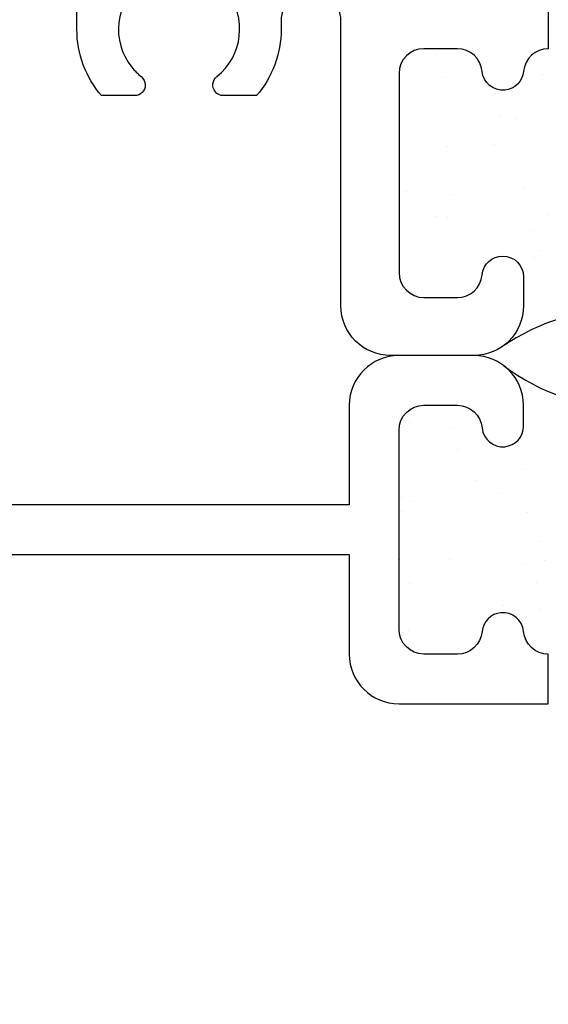
# Model space of a CAD drawing. Units: inches. Extents: x 0.5 to 8, y 0.3 to 10.6.
# Drawn here: x 3.4 to 4.1, y 4 to 5.2 of the extents above; entities that cross this region are included whole.
import ezdxf

# ---------------------------------------------------------------- set-up
doc = ezdxf.new("R2010")
doc.units = ezdxf.units.IN
doc.header["$MEASUREMENT"] = 0
doc.layers.add('OBJ', color=7, linetype='Continuous')
doc.layers.add('POLY', color=7, linetype='Continuous')

# ---------------------------------------------------------------- blocks, each defined once
blk = doc.blocks.new('block 560')
at = {"color": 1, "lineweight": 25, "true_color": 0xff0000}
blk.add_lwpolyline([(4.0488, 5.1312), (4.0488, 5.1312)], dxfattribs=at)
blk = doc.blocks.new('block 562')
at = {"color": 1, "lineweight": 25, "true_color": 0xff0000}
blk.add_lwpolyline([(4.0548, 4.9624), (4.0548, 4.9624)], dxfattribs=at)
blk = doc.blocks.new('block 563')
at = {"color": 1, "lineweight": 25, "true_color": 0xff0000}
blk.add_lwpolyline([(3.9902, 5.0467), (3.9902, 5.0467)], dxfattribs=at)
blk = doc.blocks.new('block 564')
at = {"color": 1, "lineweight": 25, "true_color": 0xff0000}
blk.add_lwpolyline([(3.9283, 5.1272), (3.9283, 5.1272)], dxfattribs=at)
blk = doc.blocks.new('block 565')
at = {"color": 1, "lineweight": 25, "true_color": 0xff0000}
blk.add_lwpolyline([(3.9344, 4.9584), (3.9344, 4.9584)], dxfattribs=at)
blk = doc.blocks.new('block 578')
at = {"color": 1, "lineweight": 25, "true_color": 0xff0000}
blk.add_lwpolyline([(4.0383, 4.9106), (4.0383, 4.9106)], dxfattribs=at)
blk = doc.blocks.new('block 579')
at = {"color": 1, "lineweight": 25, "true_color": 0xff0000}
blk.add_lwpolyline([(4.034, 4.9431), (4.034, 4.9431)], dxfattribs=at)
blk = doc.blocks.new('block 580')
at = {"color": 1, "lineweight": 25, "true_color": 0xff0000}
blk.add_lwpolyline([(4.0273, 4.9939), (4.0273, 4.9939)], dxfattribs=at)
blk = doc.blocks.new('block 581')
at = {"color": 1, "lineweight": 25, "true_color": 0xff0000}
blk.add_lwpolyline([(4.0161, 5.0788), (4.0161, 5.0788)], dxfattribs=at)
blk = doc.blocks.new('block 582')
at = {"color": 1, "lineweight": 25, "true_color": 0xff0000}
blk.add_lwpolyline([(4.0118, 5.1114), (4.0118, 5.1114)], dxfattribs=at)
blk = doc.blocks.new('block 583')
at = {"color": 1, "lineweight": 25, "true_color": 0xff0000}
blk.add_lwpolyline([(3.8798, 4.8855), (3.8798, 4.8855)], dxfattribs=at)
blk = doc.blocks.new('block 595')
at = {"color": 1, "lineweight": 25, "true_color": 0xff0000}
blk.add_lwpolyline([(3.921, 4.9604), (3.921, 4.9604)], dxfattribs=at)
blk = doc.blocks.new('block 596')
at = {"color": 1, "lineweight": 25, "true_color": 0xff0000}
blk.add_lwpolyline([(3.9378, 4.9868), (3.9378, 4.9868)], dxfattribs=at)
blk = doc.blocks.new('block 597')
at = {"color": 1, "lineweight": 25, "true_color": 0xff0000}
blk.add_lwpolyline([(3.9982, 5.0817), (3.9982, 5.0817)], dxfattribs=at)
blk = doc.blocks.new('block 598')
at = {"color": 1, "lineweight": 25, "true_color": 0xff0000}
blk.add_lwpolyline([(3.9206, 5.1551), (3.9206, 5.1551)], dxfattribs=at)
blk = doc.blocks.new('block 612')
at = {"color": 1, "lineweight": 25, "true_color": 0xff0000}
blk.add_lwpolyline([(4.0461, 4.9191), (4.0461, 4.9191)], dxfattribs=at)
blk = doc.blocks.new('block 618')
at = {"color": 1, "lineweight": 25, "true_color": 0xff0000}
blk.add_lwpolyline([(3.8845, 4.9904), (3.8845, 4.9904)], dxfattribs=at)
blk = doc.blocks.new('block 619')
at = {"color": 1, "lineweight": 25, "true_color": 0xff0000}
blk.add_lwpolyline([(3.9343, 5.0447), (3.9343, 5.0447)], dxfattribs=at)
blk = doc.blocks.new('block 620')
at = {"color": 1, "lineweight": 25, "true_color": 0xff0000}
blk.add_lwpolyline([(3.9913, 5.1069), (3.9913, 5.1069)], dxfattribs=at)
blk = doc.blocks.new('block 631')
at = {"color": 1, "lineweight": 25, "true_color": 0xff0000}
blk.add_lwpolyline([(3.9377, 4.7062), (3.9377, 4.7062)], dxfattribs=at)
blk = doc.blocks.new('block 632')
at = {"color": 1, "lineweight": 25, "true_color": 0xff0000}
blk.add_lwpolyline([(3.9995, 4.6256), (3.9995, 4.6256)], dxfattribs=at)
blk = doc.blocks.new('block 635')
at = {"color": 1, "lineweight": 25, "true_color": 0xff0000}
blk.add_lwpolyline([(3.8791, 4.6217), (3.8791, 4.6217)], dxfattribs=at)
blk = doc.blocks.new('block 636')
at = {"color": 1, "lineweight": 25, "true_color": 0xff0000}
blk.add_lwpolyline([(3.9369, 4.5463), (3.9369, 4.5463)], dxfattribs=at)
blk = doc.blocks.new('block 637')
at = {"color": 1, "lineweight": 25, "true_color": 0xff0000}
blk.add_lwpolyline([(3.8812, 4.4581), (3.8812, 4.4581)], dxfattribs=at)
blk = doc.blocks.new('block 638')
at = {"color": 1, "lineweight": 25, "true_color": 0xff0000}
blk.add_lwpolyline([(4.0196, 4.6872), (4.0196, 4.6872)], dxfattribs=at)
blk = doc.blocks.new('block 639')
at = {"color": 1, "lineweight": 25, "true_color": 0xff0000}
blk.add_lwpolyline([(4.0239, 4.6546), (4.0239, 4.6546)], dxfattribs=at)
blk = doc.blocks.new('block 640')
at = {"color": 1, "lineweight": 25, "true_color": 0xff0000}
blk.add_lwpolyline([(4.0306, 4.6038), (4.0306, 4.6038)], dxfattribs=at)
blk = doc.blocks.new('block 641')
at = {"color": 1, "lineweight": 25, "true_color": 0xff0000}
blk.add_lwpolyline([(4.0418, 4.5189), (4.0418, 4.5189)], dxfattribs=at)
blk = doc.blocks.new('block 642')
at = {"color": 1, "lineweight": 25, "true_color": 0xff0000}
blk.add_lwpolyline([(4.046, 4.4864), (4.046, 4.4864)], dxfattribs=at)
blk = doc.blocks.new('block 643')
at = {"color": 1, "lineweight": 25, "true_color": 0xff0000}
blk.add_lwpolyline([(4.0527, 4.4356), (4.0527, 4.4356)], dxfattribs=at)
blk = doc.blocks.new('block 655')
at = {"color": 1, "lineweight": 25, "true_color": 0xff0000}
blk.add_lwpolyline([(3.8764, 4.5462), (3.8764, 4.5462)], dxfattribs=at)
blk = doc.blocks.new('block 656')
at = {"color": 1, "lineweight": 25, "true_color": 0xff0000}
blk.add_lwpolyline([(3.8875, 4.4613), (3.8875, 4.4613)], dxfattribs=at)
blk = doc.blocks.new('block 658')
at = {"color": 1, "lineweight": 25, "true_color": 0xff0000}
blk.add_lwpolyline([(4.045, 4.5681), (4.045, 4.5681)], dxfattribs=at)
blk = doc.blocks.new('block 659')
at = {"color": 1, "lineweight": 25, "true_color": 0xff0000}
blk.add_lwpolyline([(4.0282, 4.5418), (4.0282, 4.5418)], dxfattribs=at)
blk = doc.blocks.new('block 660')
at = {"color": 1, "lineweight": 25, "true_color": 0xff0000}
blk.add_lwpolyline([(3.9677, 4.4469), (3.9677, 4.4469)], dxfattribs=at)
blk = doc.blocks.new('block 669')
at = {"color": 1, "lineweight": 25, "true_color": 0xff0000}
blk.add_lwpolyline([(4.0278, 4.7364), (4.0278, 4.7364)], dxfattribs=at)
blk = doc.blocks.new('block 670')
at = {"color": 1, "lineweight": 25, "true_color": 0xff0000}
blk.add_lwpolyline([(3.9674, 4.6415), (3.9674, 4.6415)], dxfattribs=at)
blk = doc.blocks.new('block 671')
at = {"color": 1, "lineweight": 25, "true_color": 0xff0000}
blk.add_lwpolyline([(3.8885, 4.5176), (3.8885, 4.5176)], dxfattribs=at)
blk = doc.blocks.new('block 672')
at = {"color": 1, "lineweight": 25, "true_color": 0xff0000}
blk.add_lwpolyline([(3.8881, 4.7123), (3.8881, 4.7123)], dxfattribs=at)
blk = doc.blocks.new('block 677')
at = {"color": 1, "lineweight": 25, "true_color": 0xff0000}
blk.add_lwpolyline([(4.0511, 4.5452), (4.0511, 4.5452)], dxfattribs=at)
blk = doc.blocks.new('block 678')
at = {"color": 1, "lineweight": 25, "true_color": 0xff0000}
blk.add_lwpolyline([(4.0012, 4.4909), (4.0012, 4.4909)], dxfattribs=at)
blk = doc.blocks.new('block 686')
at = {"color": 1, "lineweight": 25, "true_color": 0xff0000}
blk.add_lwpolyline([(3.9464, 4.6787), (3.9464, 4.6787)], dxfattribs=at)
blk = doc.blocks.new('block 687')
at = {"color": 1, "lineweight": 25, "true_color": 0xff0000}
blk.add_lwpolyline([(3.8894, 4.6165), (3.8894, 4.6165)], dxfattribs=at)
blk = doc.blocks.new('block 688')
at = {"color": 1, "lineweight": 25, "true_color": 0xff0000}
blk.add_lwpolyline([(3.8788, 4.605), (3.8788, 4.605)], dxfattribs=at)
blk = doc.blocks.new('block 790')
at = {"layer": 'OBJ', "color": 4, "lineweight": 25, "true_color": 0x00ffff}
blk.add_open_spline([(4.0554, 3.5225), (4.0554, 3.5225), (3.8756, 3.5225), (3.8756, 3.5225), (3.8425, 3.5225), (3.8156, 3.4956), (3.8156, 3.4625), (3.8156, 3.4625), (3.8156, 3.4532), (3.8156, 3.4532), (3.8156, 3.4504), (3.8153, 3.4476), (3.8146, 3.4448), (3.81, 3.4256), (3.7907, 3.4139), (3.7715, 3.4185), (3.7523, 3.4231), (3.7406, 3.4424), (3.7452, 3.4616), (3.7545, 3.5), (3.7447, 3.5405), (3.7191, 3.5705), (3.7191, 3.5705), (3.6793, 3.5705), (3.6793, 3.5705), (3.6721, 3.5705), (3.6664, 3.5647), (3.6664, 3.5576), (3.6664, 3.5537), (3.6682, 3.55), (3.6712, 3.5475), (3.6754, 3.5441), (3.6793, 3.5403), (3.6827, 3.5361), (3.7078, 3.5046), (3.7027, 3.4586), (3.6712, 3.4335), (3.6397, 3.4083), (3.5938, 3.4134), (3.5686, 3.4449), (3.5434, 3.4764), (3.5486, 3.5223), (3.5801, 3.5475), (3.5856, 3.552), (3.5865, 3.5601), (3.5821, 3.5656), (3.5796, 3.5687), (3.5759, 3.5705), (3.572, 3.5705), (3.572, 3.5705), (3.5322, 3.5705), (3.5322, 3.5705), (3.5065, 3.5405), (3.4968, 3.5), (3.5061, 3.4616), (3.5067, 3.4588), (3.5071, 3.456), (3.5071, 3.4532), (3.5071, 3.4335), (3.4911, 3.4175), (3.4714, 3.4175), (3.4516, 3.4175), (3.4356, 3.4335), (3.4356, 3.4532), (3.4356, 3.4532), (3.4356, 3.4625), (3.4356, 3.4625), (3.4356, 3.4956), (3.4088, 3.5225), (3.3756, 3.5225), (3.3756, 3.5225), (3.2606, 3.5225), (3.2606, 3.5225), (3.2606, 3.5225), (3.2606, 4.0725), (3.2606, 4.0725), (3.2606, 4.1001), (3.2382, 4.1225), (3.2106, 4.1225), (3.2106, 4.1225), (3.1506, 4.1225), (3.1506, 4.1225), (3.1506, 4.1225), (3.1506, 4.0875), (3.1506, 4.0875), (3.1506, 4.0875), (3.2106, 4.0875), (3.2106, 4.0875), (3.2106, 4.0875), (3.2106, 4.0225), (3.2106, 4.0225), (3.2106, 4.0225), (2.9606, 4.0225), (2.9606, 4.0225), (2.9606, 4.0225), (2.9606, 4.0875), (2.9606, 4.0875), (2.9606, 4.0875), (3.0206, 4.0875), (3.0206, 4.0875), (3.0206, 4.0875), (3.0206, 4.1225), (3.0206, 4.1225), (3.0206, 4.1225), (2.9606, 4.1225), (2.9606, 4.1225), (2.933, 4.1225), (2.9106, 4.1001), (2.9106, 4.0725), (2.9106, 4.0725), (2.9106, 4.0025), (2.9106, 4.0025), (2.9106, 3.9749), (2.933, 3.9525), (2.9606, 3.9525), (2.9606, 3.9525), (3.1906, 3.9525), (3.1906, 3.9525), (3.1906, 3.9525), (3.1906, 3.5125), (3.1906, 3.5125), (3.1906, 3.4793), (3.2175, 3.4525), (3.2506, 3.4525), (3.2506, 3.4525), (3.3656, 3.4525), (3.3656, 3.4525), (3.3656, 3.4525), (3.3656, 3.1625), (3.3656, 3.1625), (3.3656, 3.1625), (2.7381, 3.1625), (2.7381, 3.1625), (2.7736, 3.2086), (2.7719, 3.2733), (2.7341, 3.3175), (2.7341, 3.3175), (2.6943, 3.3175), (2.6943, 3.3175), (2.6871, 3.3175), (2.6814, 3.3117), (2.6814, 3.3046), (2.6814, 3.3007), (2.6832, 3.297), (2.6862, 3.2945), (2.6904, 3.2911), (2.6943, 3.2873), (2.6977, 3.2831), (2.7228, 3.2516), (2.7177, 3.2056), (2.6862, 3.1805), (2.6547, 3.1553), (2.6088, 3.1604), (2.5836, 3.1919), (2.5584, 3.2234), (2.5636, 3.2693), (2.5951, 3.2945), (2.6006, 3.299), (2.6015, 3.3071), (2.5971, 3.3126), (2.5946, 3.3157), (2.5909, 3.3175), (2.587, 3.3175), (2.587, 3.3175), (2.5472, 3.3175), (2.5472, 3.3175), (2.5094, 3.2733), (2.5077, 3.2086), (2.5431, 3.1625), (2.5431, 3.1625), (2.2206, 3.1625), (2.2206, 3.1625), (2.2206, 3.1625), (2.2206, 3.9525), (2.2206, 3.9525), (2.2206, 3.9525), (2.3686, 3.9525), (2.3686, 3.9525), (2.3686, 3.9525), (2.3686, 4.0225), (2.3686, 4.0225), (2.3686, 4.0225), (2.2206, 4.0225), (2.2206, 4.0225), (2.2206, 4.0225), (2.2206, 4.5925), (2.2206, 4.5925), (2.2206, 4.5925), (2.1506, 4.5925), (2.1506, 4.5925), (2.1506, 4.5925), (2.1506, 3.0925), (2.1506, 3.0925), (2.1506, 3.0925), (3.3656, 3.0925), (3.3656, 3.0925), (3.3656, 3.0925), (3.3656, 2.3425), (3.3656, 2.3425), (3.3656, 2.3425), (3.4356, 2.3425), (3.4356, 2.3425), (3.4356, 2.3425), (3.4356, 3.3475), (3.4356, 3.3475), (3.4356, 3.3475), (3.8156, 3.3475), (3.8156, 3.3475), (3.8156, 3.3475), (3.8156, 3.1525), (3.8156, 3.1525), (3.8156, 3.1193), (3.8425, 3.0925), (3.8756, 3.0925), (3.8756, 3.0925), (3.9656, 3.0925), (3.9656, 3.0925), (3.9988, 3.0925), (4.0256, 3.1193), (4.0256, 3.1525), (4.0256, 3.1525), (4.0256, 3.1775), (4.0256, 3.1775), (4.0256, 3.1913), (4.0144, 3.2025), (4.0006, 3.2025), (3.9877, 3.2025), (3.9769, 3.1926), (3.9757, 3.1798), (3.9743, 3.1643), (3.9614, 3.1525), (3.9459, 3.1525), (3.9459, 3.1525), (3.9056, 3.1525), (3.9056, 3.1525), (3.8891, 3.1525), (3.8756, 3.1659), (3.8756, 3.1825), (3.8756, 3.1825), (3.8756, 3.4225), (3.8756, 3.4225), (3.8756, 3.4391), (3.8891, 3.4525), (3.9056, 3.4525), (3.9056, 3.4525), (3.9459, 3.4525), (3.9459, 3.4525), (3.9614, 3.4525), (3.9743, 3.4407), (3.9757, 3.4252), (3.977, 3.4115), (3.9892, 3.4013), (4.0029, 3.4026), (4.0149, 3.4037), (4.0244, 3.4132), (4.0255, 3.4252), (4.0269, 3.4407), (4.0399, 3.4525), (4.0554, 3.4525), (4.0554, 3.4525), (4.0554, 3.5225), (4.0554, 3.5225)], degree=3, knots=[0, 0, 0, 0, 1, 1, 1, 2, 2, 2, 3, 3, 3, 4, 4, 4, 5, 5, 5, 6, 6, 6, 7, 7, 7, 8, 8, 8, 9, 9, 9, 10, 10, 10, 11, 11, 11, 12, 12, 12, 13, 13, 13, 14, 14, 14, 15, 15, 15, 16, 16, 16, 17, 17, 17, 18, 18, 18, 19, 19, 19, 20, 20, 20, 21, 21, 21, 22, 22, 22, 23, 23, 23, 24, 24, 24, 25, 25, 25, 26, 26, 26, 27, 27, 27, 28, 28, 28, 29, 29, 29, 30, 30, 30, 31, 31, 31, 32, 32, 32, 33, 33, 33, 34, 34, 34, 35, 35, 35, 36, 36, 36, 37, 37, 37, 38, 38, 38, 39, 39, 39, 40, 40, 40, 41, 41, 41, 42, 42, 42, 43, 43, 43, 44, 44, 44, 45, 45, 45, 46, 46, 46, 47, 47, 47, 48, 48, 48, 49, 49, 49, 50, 50, 50, 51, 51, 51, 52, 52, 52, 53, 53, 53, 54, 54, 54, 55, 55, 55, 56, 56, 56, 57, 57, 57, 58, 58, 58, 59, 59, 59, 60, 60, 60, 61, 61, 61, 62, 62, 62, 63, 63, 63, 64, 64, 64, 65, 65, 65, 66, 66, 66, 67, 67, 67, 68, 68, 68, 69, 69, 69, 70, 70, 70, 71, 71, 71, 72, 72, 72, 73, 73, 73, 74, 74, 74, 75, 75, 75, 76, 76, 76, 77, 77, 77, 78, 78, 78, 79, 79, 79, 80, 80, 80, 81, 81, 81, 82, 82, 82, 83, 83, 83, 84, 84, 84, 85, 85, 85, 86, 86, 86, 87, 87, 87, 87], dxfattribs=at)
blk = doc.blocks.new('block 817')
at = {"layer": 'OBJ', "color": 4, "lineweight": 25, "true_color": 0x00ffff}
blk.add_open_spline([(4.0554, 4.3725), (4.0554, 4.3725), (3.8756, 4.3725), (3.8756, 4.3725), (3.8425, 4.3725), (3.8156, 4.3993), (3.8156, 4.4325), (3.8156, 4.4325), (3.8156, 4.5525), (3.8156, 4.5525), (3.8156, 4.5525), (2.4806, 4.5525), (2.4806, 4.5525), (2.4806, 4.5525), (2.4806, 4.2425), (2.4806, 4.2425), (2.4806, 4.2093), (2.4538, 4.1825), (2.4206, 4.1825), (2.4206, 4.1825), (2.3906, 4.1825), (2.3906, 4.1825), (2.3906, 4.1825), (2.3906, 4.1075), (2.3906, 4.1075), (2.3906, 4.0661), (2.3571, 4.0325), (2.3156, 4.0325), (2.2742, 4.0325), (2.2406, 4.0661), (2.2406, 4.1075), (2.2406, 4.1075), (2.2406, 4.1325), (2.2406, 4.1325), (2.2406, 4.1325), (2.3406, 4.1325), (2.3406, 4.1325), (2.3406, 4.1325), (2.3406, 4.2825), (2.3406, 4.2825), (2.3406, 4.2825), (2.3706, 4.2825), (2.3706, 4.2825), (2.3706, 4.2825), (2.3706, 4.2325), (2.3706, 4.2325), (2.3706, 4.2325), (2.4206, 4.2325), (2.4206, 4.2325), (2.4206, 4.2325), (2.4206, 4.4825), (2.4206, 4.4825), (2.4206, 4.4825), (2.3706, 4.4825), (2.3706, 4.4825), (2.3706, 4.4825), (2.3706, 4.4325), (2.3706, 4.4325), (2.3706, 4.4325), (2.3406, 4.4325), (2.3406, 4.4325), (2.3406, 4.4325), (2.3406, 4.5325), (2.3406, 4.5325), (2.3406, 4.5325), (2.4206, 4.5325), (2.4206, 4.5325), (2.4206, 4.5325), (2.4206, 4.6325), (2.4206, 4.6325), (2.4206, 4.6325), (2.3406, 4.6325), (2.3406, 4.6325), (2.3406, 4.6325), (2.3406, 4.7325), (2.3406, 4.7325), (2.3406, 4.7325), (2.3706, 4.7325), (2.3706, 4.7325), (2.3706, 4.7325), (2.3706, 4.6825), (2.3706, 4.6825), (2.3706, 4.6825), (2.4206, 4.6825), (2.4206, 4.6825), (2.4206, 4.6825), (2.4206, 4.9325), (2.4206, 4.9325), (2.4206, 4.9325), (2.3706, 4.9325), (2.3706, 4.9325), (2.3706, 4.9325), (2.3706, 4.8825), (2.3706, 4.8825), (2.3706, 4.8825), (2.3406, 4.8825), (2.3406, 4.8825), (2.3406, 4.8825), (2.3406, 5.0325), (2.3406, 5.0325), (2.3406, 5.0325), (2.2406, 5.0325), (2.2406, 5.0325), (2.2406, 5.0325), (2.2406, 5.0575), (2.2406, 5.0575), (2.2406, 5.0989), (2.2742, 5.1325), (2.3156, 5.1325), (2.3571, 5.1325), (2.3906, 5.0989), (2.3906, 5.0575), (2.3906, 5.0575), (2.3906, 4.9825), (2.3906, 4.9825), (2.3906, 4.9825), (2.4206, 4.9825), (2.4206, 4.9825), (2.4538, 4.9825), (2.4806, 4.9556), (2.4806, 4.9225), (2.4806, 4.9225), (2.4806, 4.6125), (2.4806, 4.6125), (2.4806, 4.6125), (3.8156, 4.6125), (3.8156, 4.6125), (3.8156, 4.6125), (3.8156, 4.7325), (3.8156, 4.7325), (3.8156, 4.7656), (3.8425, 4.7925), (3.8756, 4.7925), (3.8756, 4.7925), (3.9656, 4.7925), (3.9656, 4.7925), (3.9988, 4.7925), (4.0256, 4.7656), (4.0256, 4.7325), (4.0256, 4.7325), (4.0256, 4.7075), (4.0256, 4.7075), (4.0256, 4.6946), (4.0158, 4.6838), (4.0029, 4.6826), (3.9892, 4.6813), (3.977, 4.6915), (3.9757, 4.7052), (3.9743, 4.7207), (3.9614, 4.7325), (3.9459, 4.7325), (3.9459, 4.7325), (3.9056, 4.7325), (3.9056, 4.7325), (3.8891, 4.7325), (3.8756, 4.7191), (3.8756, 4.7025), (3.8756, 4.7025), (3.8756, 4.4625), (3.8756, 4.4625), (3.8756, 4.4459), (3.8891, 4.4325), (3.9056, 4.4325), (3.9056, 4.4325), (3.9459, 4.4325), (3.9459, 4.4325), (3.9614, 4.4325), (3.9743, 4.4443), (3.9757, 4.4598), (3.9768, 4.4718), (3.9863, 4.4813), (3.9984, 4.4824), (4.0121, 4.4836), (4.0243, 4.4735), (4.0255, 4.4598), (4.0269, 4.4443), (4.0399, 4.4325), (4.0554, 4.4325), (4.0554, 4.4325), (4.0554, 4.3725), (4.0554, 4.3725)], degree=3, knots=[0, 0, 0, 0, 1, 1, 1, 2, 2, 2, 3, 3, 3, 4, 4, 4, 5, 5, 5, 6, 6, 6, 7, 7, 7, 8, 8, 8, 9, 9, 9, 10, 10, 10, 11, 11, 11, 12, 12, 12, 13, 13, 13, 14, 14, 14, 15, 15, 15, 16, 16, 16, 17, 17, 17, 18, 18, 18, 19, 19, 19, 20, 20, 20, 21, 21, 21, 22, 22, 22, 23, 23, 23, 24, 24, 24, 25, 25, 25, 26, 26, 26, 27, 27, 27, 28, 28, 28, 29, 29, 29, 30, 30, 30, 31, 31, 31, 32, 32, 32, 33, 33, 33, 34, 34, 34, 35, 35, 35, 36, 36, 36, 37, 37, 37, 38, 38, 38, 39, 39, 39, 40, 40, 40, 41, 41, 41, 42, 42, 42, 43, 43, 43, 44, 44, 44, 45, 45, 45, 46, 46, 46, 47, 47, 47, 48, 48, 48, 49, 49, 49, 50, 50, 50, 51, 51, 51, 52, 52, 52, 53, 53, 53, 54, 54, 54, 55, 55, 55, 56, 56, 56, 57, 57, 57, 58, 58, 58, 59, 59, 59, 60, 60, 60, 60], dxfattribs=at)
blk = doc.blocks.new('block 820')
at = {"layer": 'OBJ', "color": 4, "lineweight": 25, "true_color": 0x00ffff}
blk.add_open_spline([(4.0554, 5.2325), (4.0554, 5.2325), (3.8756, 5.2325), (3.8756, 5.2325), (3.8756, 5.2325), (3.8756, 5.3125), (3.8756, 5.3125), (3.8756, 5.3125), (3.9506, 5.3125), (3.9506, 5.3125), (3.9506, 5.3125), (3.9506, 5.3575), (3.9506, 5.3575), (3.9506, 5.3575), (3.8056, 5.3575), (3.8056, 5.3575), (3.8056, 5.3575), (2.9106, 5.2325), (2.9106, 5.2325), (2.9106, 5.2325), (2.7406, 5.2325), (2.7406, 5.2325), (2.7406, 5.2325), (2.7406, 5.3575), (2.7406, 5.3575), (2.7406, 5.3575), (2.6706, 5.3575), (2.6706, 5.3575), (2.6706, 5.3575), (2.6706, 5.2325), (2.6706, 5.2325), (2.6706, 5.2325), (2.1506, 5.2325), (2.1506, 5.2325), (2.1506, 5.2325), (2.1506, 4.5925), (2.1506, 4.5925), (2.1506, 4.5925), (2.2206, 4.5925), (2.2206, 4.5925), (2.2206, 4.5925), (2.2206, 4.7075), (2.2206, 4.7075), (2.2206, 4.7075), (2.2106, 4.7175), (2.2106, 4.7175), (2.2106, 4.7175), (2.2206, 4.7275), (2.2206, 4.7275), (2.2206, 4.7275), (2.2206, 4.8325), (2.2206, 4.8325), (2.2206, 4.8325), (2.2106, 4.8425), (2.2106, 4.8425), (2.2106, 4.8425), (2.2206, 4.8525), (2.2206, 4.8525), (2.2206, 4.8525), (2.2206, 5.1625), (2.2206, 5.1625), (2.2206, 5.1625), (2.4631, 5.1625), (2.4631, 5.1625), (2.4277, 5.1164), (2.4294, 5.0517), (2.4672, 5.0075), (2.4672, 5.0075), (2.507, 5.0075), (2.507, 5.0075), (2.5141, 5.0075), (2.5199, 5.0133), (2.5199, 5.0204), (2.5199, 5.0243), (2.5181, 5.028), (2.5151, 5.0305), (2.5108, 5.0338), (2.507, 5.0377), (2.5036, 5.0419), (2.4784, 5.0734), (2.4836, 5.1193), (2.5151, 5.1445), (2.5465, 5.1697), (2.5925, 5.1646), (2.6177, 5.1331), (2.6428, 5.1016), (2.6377, 5.0556), (2.6062, 5.0305), (2.6006, 5.026), (2.5997, 5.0179), (2.6042, 5.0123), (2.6066, 5.0093), (2.6103, 5.0075), (2.6143, 5.0075), (2.6143, 5.0075), (2.6541, 5.0075), (2.6541, 5.0075), (2.6919, 5.0517), (2.6936, 5.1164), (2.6581, 5.1625), (2.6581, 5.1625), (2.9106, 5.1625), (2.9106, 5.1625), (2.9106, 5.1625), (2.9106, 5.1125), (2.9106, 5.1125), (2.9106, 5.0849), (2.933, 5.0625), (2.9606, 5.0625), (2.9606, 5.0625), (3.0206, 5.0625), (3.0206, 5.0625), (3.0206, 5.0625), (3.0206, 5.0975), (3.0206, 5.0975), (3.0206, 5.0975), (2.9606, 5.0975), (2.9606, 5.0975), (2.9606, 5.0975), (2.9606, 5.1625), (2.9606, 5.1625), (2.9606, 5.1625), (3.2106, 5.1625), (3.2106, 5.1625), (3.2106, 5.1625), (3.2106, 5.0975), (3.2106, 5.0975), (3.2106, 5.0975), (3.1506, 5.0975), (3.1506, 5.0975), (3.1506, 5.0975), (3.1506, 5.0625), (3.1506, 5.0625), (3.1506, 5.0625), (3.2106, 5.0625), (3.2106, 5.0625), (3.2382, 5.0625), (3.2606, 5.0849), (3.2606, 5.1125), (3.2606, 5.1125), (3.2606, 5.2107), (3.2606, 5.2107), (3.2606, 5.2107), (3.4876, 5.2424), (3.4876, 5.2424), (3.4876, 5.2424), (3.4876, 5.1859), (3.4876, 5.1859), (3.4876, 5.1565), (3.4981, 5.1281), (3.5172, 5.1059), (3.5172, 5.1059), (3.557, 5.1059), (3.557, 5.1059), (3.5641, 5.1059), (3.5699, 5.1116), (3.5699, 5.1188), (3.5699, 5.1227), (3.5681, 5.1264), (3.5651, 5.1288), (3.5608, 5.1322), (3.557, 5.1361), (3.5536, 5.1403), (3.5284, 5.1718), (3.5336, 5.2177), (3.5651, 5.2429), (3.5965, 5.2681), (3.6425, 5.2629), (3.6677, 5.2314), (3.6928, 5.2), (3.6877, 5.154), (3.6562, 5.1288), (3.6506, 5.1244), (3.6497, 5.1163), (3.6542, 5.1107), (3.6566, 5.1076), (3.6603, 5.1059), (3.6643, 5.1059), (3.6643, 5.1059), (3.7041, 5.1059), (3.7041, 5.1059), (3.7231, 5.1281), (3.7336, 5.1565), (3.7336, 5.1859), (3.7336, 5.1859), (3.7336, 5.1965), (3.7336, 5.1965), (3.7336, 5.2164), (3.7498, 5.2325), (3.7696, 5.2325), (3.7895, 5.2325), (3.8056, 5.2164), (3.8056, 5.1965), (3.8056, 5.1965), (3.8056, 4.8525), (3.8056, 4.8525), (3.8056, 4.8193), (3.8325, 4.7925), (3.8656, 4.7925), (3.8656, 4.7925), (3.9656, 4.7925), (3.9656, 4.7925), (3.9988, 4.7925), (4.0256, 4.8193), (4.0256, 4.8525), (4.0256, 4.8525), (4.0256, 4.8875), (4.0256, 4.8875), (4.0256, 4.9013), (4.0144, 4.9125), (4.0006, 4.9125), (3.9877, 4.9125), (3.9769, 4.9026), (3.9757, 4.8898), (3.9743, 4.8743), (3.9614, 4.8625), (3.9459, 4.8625), (3.9459, 4.8625), (3.9056, 4.8625), (3.9056, 4.8625), (3.8891, 4.8625), (3.8756, 4.8759), (3.8756, 4.8925), (3.8756, 4.8925), (3.8756, 5.1325), (3.8756, 5.1325), (3.8756, 5.1491), (3.8891, 5.1625), (3.9056, 5.1625), (3.9056, 5.1625), (3.9459, 5.1625), (3.9459, 5.1625), (3.9614, 5.1625), (3.9743, 5.1507), (3.9757, 5.1352), (3.977, 5.1215), (3.9892, 5.1113), (4.0029, 5.1126), (4.0149, 5.1137), (4.0244, 5.1232), (4.0255, 5.1352), (4.0269, 5.1507), (4.0399, 5.1625), (4.0554, 5.1625), (4.0554, 5.1625), (4.0554, 5.2325), (4.0554, 5.2325)], degree=3, knots=[0, 0, 0, 0, 1, 1, 1, 2, 2, 2, 3, 3, 3, 4, 4, 4, 5, 5, 5, 6, 6, 6, 7, 7, 7, 8, 8, 8, 9, 9, 9, 10, 10, 10, 11, 11, 11, 12, 12, 12, 13, 13, 13, 14, 14, 14, 15, 15, 15, 16, 16, 16, 17, 17, 17, 18, 18, 18, 19, 19, 19, 20, 20, 20, 21, 21, 21, 22, 22, 22, 23, 23, 23, 24, 24, 24, 25, 25, 25, 26, 26, 26, 27, 27, 27, 28, 28, 28, 29, 29, 29, 30, 30, 30, 31, 31, 31, 32, 32, 32, 33, 33, 33, 34, 34, 34, 35, 35, 35, 36, 36, 36, 37, 37, 37, 38, 38, 38, 39, 39, 39, 40, 40, 40, 41, 41, 41, 42, 42, 42, 43, 43, 43, 44, 44, 44, 45, 45, 45, 46, 46, 46, 47, 47, 47, 48, 48, 48, 49, 49, 49, 50, 50, 50, 51, 51, 51, 52, 52, 52, 53, 53, 53, 54, 54, 54, 55, 55, 55, 56, 56, 56, 57, 57, 57, 58, 58, 58, 59, 59, 59, 60, 60, 60, 61, 61, 61, 62, 62, 62, 63, 63, 63, 64, 64, 64, 65, 65, 65, 66, 66, 66, 67, 67, 67, 68, 68, 68, 69, 69, 69, 70, 70, 70, 71, 71, 71, 72, 72, 72, 73, 73, 73, 74, 74, 74, 75, 75, 75, 76, 76, 76, 77, 77, 77, 78, 78, 78, 79, 79, 79, 80, 80, 80, 81, 81, 81, 82, 82, 82, 82], dxfattribs=at)
blk = doc.blocks.new('block 927')
at = {"layer": 'POLY', "color": 1, "lineweight": 25, "true_color": 0xff0000}
blk.add_open_spline([(4.3018, 4.803), (4.2106, 4.8653), (4.0906, 4.8653), (3.9995, 4.803)], degree=3, dxfattribs=at)
blk = doc.blocks.new('block 928')
at = {"layer": 'POLY', "color": 1, "lineweight": 25, "true_color": 0xff0000}
blk.add_open_spline([(4.002, 4.7802), (4.0898, 4.7132), (4.2115, 4.7132), (4.2992, 4.7802)], degree=3, dxfattribs=at)

msp = doc.modelspace()

# ---------------------------------------------------------------- block references
for name in ['block 598', 'block 560', 'block 564', 'block 620', 'block 582', 'block 597', 'block 581', 'block 563', 'block 619', 'block 618', 'block 596', 'block 580', 'block 595', 'block 565', 'block 562', 'block 579', 'block 612', 'block 578', 'block 583', 'block 669', 'block 672', 'block 631', 'block 686', 'block 638', 'block 639', 'block 670', 'block 635', 'block 632', 'block 687', 'block 688', 'block 640', 'block 658', 'block 655', 'block 636', 'block 659', 'block 677', 'block 671', 'block 641', 'block 678', 'block 642', 'block 637', 'block 656', 'block 660', 'block 643']:
    msp.add_blockref(name, (0, 0))
at = {"layer": 'OBJ'}
for name in ['block 820', 'block 817', 'block 790']:
    msp.add_blockref(name, (0, 0), dxfattribs=at)
at = {"layer": 'POLY'}
for name in ['block 927', 'block 928']:
    msp.add_blockref(name, (0, 0), dxfattribs=at)

doc.saveas('drawing.dxf')
